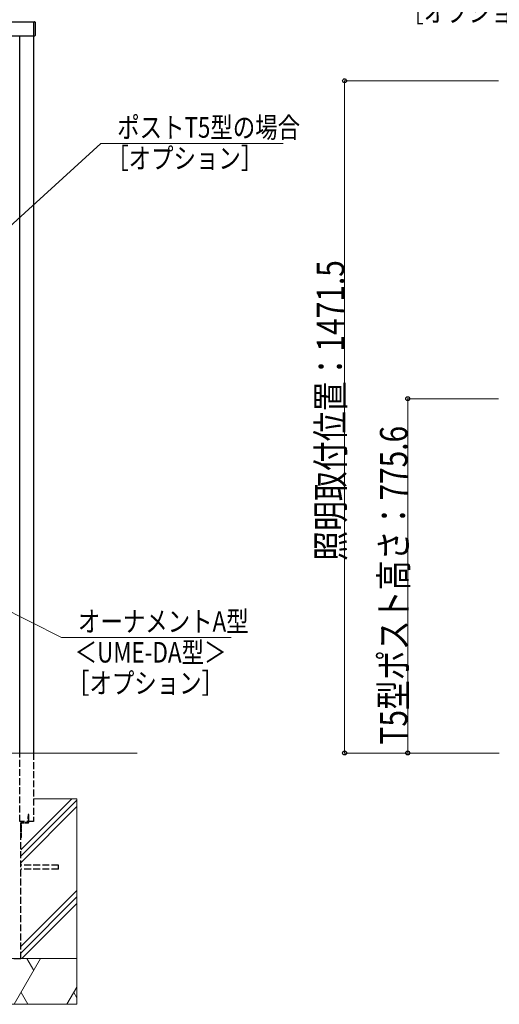
# Model space of a CAD drawing. Units: millimetres. Extents: x 0 to 8410, y 0 to 5940.
# Drawn here: x 1828 to 2879, y 1718 to 3873 of the extents above; entities that cross this region are included whole.
import ezdxf

# ---------------------------------------------------------------- set-up
doc = ezdxf.new("R2010")
doc.units = ezdxf.units.MM
doc.linetypes.add('YHIDDEN_1', pattern=[4, 3, -1])
for name, color, linetype, lineweight in [('YKK_13', 4, 'Continuous', 30), ('YKK_A1', 4, 'Continuous', 30), ('YKK_D', 6, 'Continuous', 13), ('YSS_K', 3, 'Continuous', 13)]:
    doc.layers.add(name, color=color, linetype=linetype, lineweight=lineweight)
doc.styles.add('text-b', font='extslim2.shx', dxfattribs={"width": 0.8, "bigfont": 'extfont2.shx'})

msp = doc.modelspace()

# ---------------------------------------------------------------- linework, layer by layer
at = {"layer": 'YKK_13'}
for p, q in [((1859.7, 3837.4), (1859.7, 3868.4)), ((1859.7, 3868.4), (1861.2, 3868.4)), ((1862.2, 3867.4), (1862.2, 3838.4)), ((1861.2, 3837.4), (1859.7, 3837.4))]:
    msp.add_line(p, q, dxfattribs=at)
at = {"layer": 'YKK_13', "linetype": 'YHIDDEN_1'}
for p, q in [((1830.7, 2083.3), (1830.7, 2115.3)), ((1832.3, 2113.3), (1830.7, 2113.3)), ((1832.3, 2112.4), (1830.7, 2112.4)), ((1832.3, 2116.9), (1847.1, 2116.9)), ((1832.3, 2083.3), (1832.3, 2115.3)), ((1832.3, 2115.3), (1847.1, 2115.3)), ((1848.7, 2128.8), (1846.2, 2128.8)), ((1848.7, 2128.4), (1846.2, 2128.4)), ((1848.7, 2124.1), (1846.2, 2124.1)), ((1848.7, 2123.8), (1846.2, 2123.8)), ((1848.7, 2133.3), (1847.1, 2133.3)), ((1847.1, 2133.3), (1847.1, 2116.9)), ((1848.7, 2116.9), (1848.7, 2133.3)), ((1830.7, 2092.8), (1829.9, 2092.8)), ((1829.9, 2092.8), (1829.9, 2087.8)), ((1830.7, 2087.8), (1829.9, 2087.8)), ((1832.3, 2088.4), (1830.7, 2088.4)), ((1832.3, 2087.5), (1830.7, 2087.5)), ((1832.3, 2083.3), (1830.7, 2083.3))]:
    msp.add_line(p, q, dxfattribs=at)
at = {"layer": 'YKK_13', "linetype": 'YHIDDEN_1', "ltscale": 0.5}
for p, q in [((1846.2, 2129.3), (1846.2, 2123.3)), ((1847.1, 2129.3), (1846.2, 2129.3)), ((1847.1, 2123.3), (1846.2, 2123.3)), ((1832.3, 2108), (1830.7, 2108)), ((1832.3, 2102.5), (1830.7, 2102.5))]:
    msp.add_line(p, q, dxfattribs=at)
at = {"layer": 'YKK_13'}
for centre, start, end in [((1861.2, 3867.4), 0, 90), ((1861.2, 3838.4), 270, 0)]:
    msp.add_arc(centre, 1, start, end, dxfattribs=at)
at = {"layer": 'YKK_13', "linetype": 'YHIDDEN_1'}
for centre, start, end in [((1832.3, 2115.3), 90, 180), ((1847.1, 2116.9), 270, 0)]:
    msp.add_arc(centre, 1.6, start, end, dxfattribs=at)
at = {"layer": 'YKK_A1'}
for p, q in [((1859.7, 3867.9), (897.7, 3867.9)), ((1859.7, 3837.9), (1859.7, 3867.9)), ((897.7, 3837.9), (1859.7, 3837.9)), ((1828.7, 2267.9), (1828.7, 3837.9)), ((1828.7, 3837.9), (1858.7, 3837.9)), ((1858.7, 3837.9), (1858.7, 2267.9))]:
    msp.add_line(p, q, dxfattribs=at)
at = {"layer": 'YKK_A1', "linetype": 'YHIDDEN_1', "ltscale": 5}
for p, q in [((1828.7, 2117.9), (1828.7, 2267.9)), ((1858.7, 2267.9), (1858.7, 2117.9)), ((1858.7, 2117.9), (1828.7, 2117.9)), ((1830.7, 1817.9), (1830.7, 2117.9)), ((1913.2, 2022.4), (1830.7, 2022.4)), ((1913.2, 2013.4), (1830.7, 2013.4)), ((1913.2, 2013.4), (1913.2, 2022.4)), ((1795.7, 1817.9), (1830.7, 1817.9))]:
    msp.add_line(p, q, dxfattribs=at)
at = {"layer": 'YKK_D'}
for p, q in [((2877.1, 3739.4), (2538.8, 3739.4)), ((2539.8, 2267.9), (2539.8, 3739.4)), ((1604.2, 3235.9), (2005.9, 3601.9)), ((2005.9, 3601.9), (2405.3, 3601.9)), ((2877.1, 3043.5), (2677.1, 3043.5)), ((2678.1, 3043.5), (2678.1, 2267.9)), ((1467.7, 2748.6), (1920, 2520.5)), ((1920, 2520.5), (2291.6, 2520.5)), ((2722.4, 2267.9), (2538.8, 2267.9)), ((2878.1, 2267.9), (2677.1, 2267.9))]:
    msp.add_line(p, q, dxfattribs=at)
at = {"layer": 'YKK_D', "linetype": 'ByBlock', "lineweight": -2}
for centre in [(2539.8, 3739.4), (2678.1, 3043.5), (2539.8, 2267.9), (2678.1, 2267.9)]:
    msp.add_circle(centre, 4.25, dxfattribs=at)
at = {"layer": 'YSS_K'}
for p, q in [((318, 2267.9), (2085.8, 2267.9)), ((1830.7, 2056.2), (1942.3, 2167.9)), ((1830.7, 2042), (1953.7, 2165)), ((1953.7, 2167.9), (1858.7, 2167.9)), ((1953.7, 2167.9), (1953.7, 1717.9)), ((1830.7, 2027.9), (1953.7, 2150.9)), ((1830.7, 1844.1), (1953.7, 1967.1)), ((1830.7, 1829.9), (1953.7, 1952.9)), ((1832.8, 1817.9), (1953.7, 1938.8)), ((1953.7, 1817.9), (803.7, 1817.9)), ((1953.7, 1717.9), (803.7, 1717.9))]:
    msp.add_line(p, q, dxfattribs=at)
at = {"layer": 'YSS_K', "linetype": 'Continuous'}
for p, q in [((1816.3, 1717.9), (1874.1, 1817.9)), ((1844.1, 1817.9), (1859.1, 1791.9)), ((1931.8, 1717.9), (1953.7, 1755.7)), ((1846.3, 1717.9), (1831.3, 1743.9)), ((1953.7, 1732), (1946.8, 1743.9))]:
    msp.add_line(p, q, dxfattribs=at)

# ---------------------------------------------------------------- texts
at = {"layer": 'YKK_D', "style": 'text-b', "width": 0.8}
for s, p in [('［オプション］', (2663.8, 3868.1)), ('ポストT5型の場合', (2041.9, 3614.8)), ('［オプション］', (2017.9, 3547.3)), ('オーナメントA型', (1956, 2533.4)), ('＜UME-DA型＞', (1948.8, 2465.9)), ('［オプション］', (1932, 2398.4))]:
    msp.add_text(s, height=45, dxfattribs=at).set_placement(p)
for s, p in [('照明取付位置：1471.5', (2539, 2688.4)), ('T5型ポスト高さ：775.6', (2677.3, 2286.5))]:
    msp.add_text(s, height=60, rotation=90, dxfattribs=at).set_placement(p)

doc.saveas('drawing.dxf')
